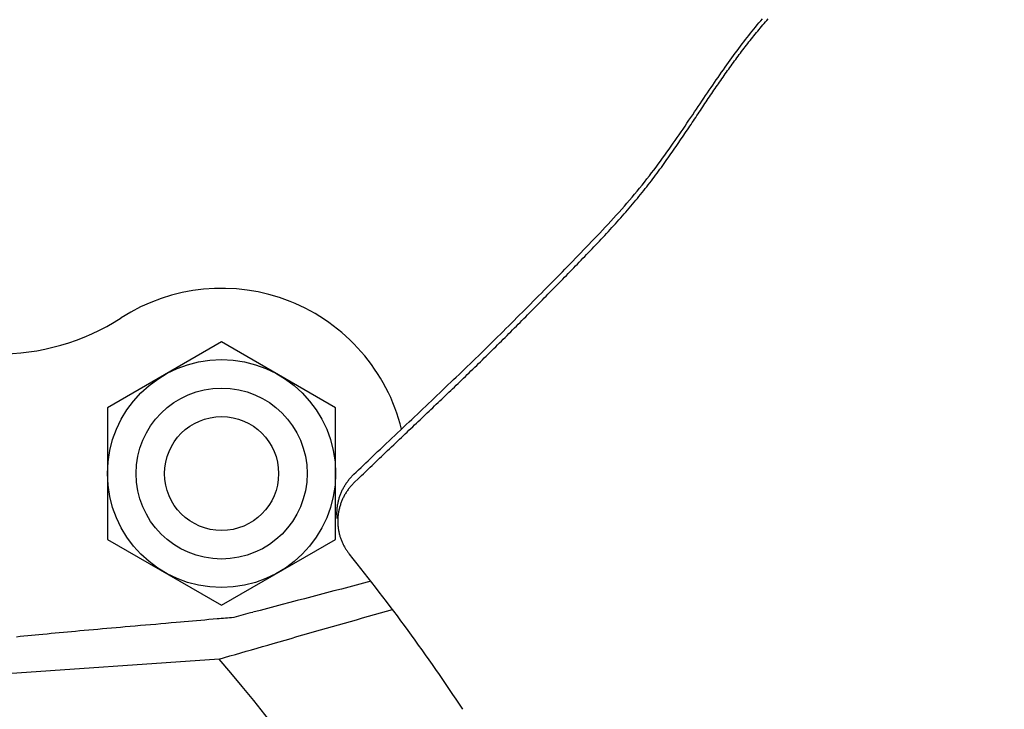
# Model space of a CAD drawing. Extents: x -592 to 1052, y -351 to 690.
# Drawn here: x 40 to 75, y 39 to 63 of the extents above; entities that cross this region are included whole.
import ezdxf

# ---------------------------------------------------------------- set-up
doc = ezdxf.new("R2010")
doc.units = 0
doc.header["$LTSCALE"] = 20
doc.layers.add('DETAIL', color=5, linetype='CONTINUOUS')

msp = doc.modelspace()

# ---------------------------------------------------------------- linework, layer by layer
at = {"layer": 'DETAIL', "color": 5, "linetype": 'CONTINUOUS'}
for p, q in [((65.996, 62.956), (66.056, 63.028)), ((66.056, 63.028), (66.115, 63.096)), ((66.056, 63.028), (66.056, 63.028)), ((66.181, 62.938), (66.228, 62.992)), ((66.228, 62.992), (66.275, 63.045)), ((66.228, 62.992), (66.228, 62.992)), ((66.275, 63.045), (66.322, 63.098)), ((65.698, 62.593), (65.757, 62.666)), ((65.757, 62.666), (65.816, 62.739)), ((65.816, 62.739), (65.875, 62.811)), ((65.816, 62.739), (65.816, 62.739)), ((65.875, 62.811), (65.935, 62.884)), ((65.908, 62.615), (65.952, 62.669)), ((65.935, 62.884), (65.996, 62.956)), ((65.935, 62.884), (65.935, 62.884)), ((65.952, 62.669), (65.997, 62.723)), ((65.952, 62.669), (65.952, 62.669)), ((65.997, 62.723), (66.042, 62.777)), ((66.042, 62.777), (66.088, 62.831)), ((66.042, 62.777), (66.042, 62.777)), ((66.088, 62.831), (66.135, 62.885)), ((66.135, 62.885), (66.181, 62.938)), ((66.135, 62.885), (66.135, 62.885)), ((65.406, 62.218), (65.467, 62.297)), ((65.467, 62.297), (65.525, 62.372)), ((65.467, 62.297), (65.467, 62.297)), ((65.525, 62.372), (65.582, 62.445)), ((65.582, 62.445), (65.64, 62.519)), ((65.582, 62.445), (65.582, 62.445)), ((65.6, 62.232), (65.643, 62.287)), ((65.64, 62.519), (65.698, 62.593)), ((65.643, 62.287), (65.687, 62.342)), ((65.687, 62.342), (65.731, 62.397)), ((65.687, 62.342), (65.687, 62.342)), ((65.698, 62.593), (65.698, 62.593)), ((65.731, 62.397), (65.775, 62.452)), ((65.775, 62.452), (65.819, 62.506)), ((65.775, 62.452), (65.775, 62.452)), ((65.819, 62.506), (65.863, 62.561)), ((65.863, 62.561), (65.908, 62.615)), ((65.863, 62.561), (65.863, 62.561)), ((65.164, 61.895), (65.224, 61.976)), ((65.224, 61.976), (65.284, 62.056)), ((65.224, 61.976), (65.224, 61.976)), ((65.284, 62.056), (65.345, 62.137)), ((65.345, 62.137), (65.406, 62.218)), ((65.345, 62.137), (65.345, 62.137)), ((65.345, 61.899), (65.387, 61.955)), ((65.387, 61.955), (65.43, 62.011)), ((65.43, 62.011), (65.472, 62.066)), ((65.43, 62.011), (65.43, 62.011)), ((65.472, 62.066), (65.514, 62.121)), ((65.514, 62.121), (65.557, 62.176)), ((65.514, 62.121), (65.514, 62.121)), ((65.557, 62.176), (65.6, 62.232)), ((65.6, 62.232), (65.6, 62.232)), ((64.928, 61.571), (64.986, 61.651)), ((64.986, 61.651), (65.045, 61.732)), ((64.986, 61.651), (64.986, 61.651)), ((65.045, 61.732), (65.105, 61.814)), ((65.097, 61.563), (65.138, 61.619)), ((65.105, 61.814), (65.164, 61.895)), ((65.105, 61.814), (65.105, 61.814)), ((65.138, 61.619), (65.179, 61.676)), ((65.179, 61.676), (65.22, 61.732)), ((65.179, 61.676), (65.179, 61.676)), ((65.22, 61.732), (65.262, 61.788)), ((65.262, 61.788), (65.304, 61.844)), ((65.262, 61.788), (65.262, 61.788)), ((65.304, 61.844), (65.345, 61.899)), ((65.345, 61.899), (65.345, 61.899)), ((64.681, 61.221), (64.744, 61.31)), ((64.744, 61.31), (64.807, 61.4)), ((64.744, 61.31), (64.744, 61.31)), ((64.807, 61.4), (64.869, 61.488)), ((64.853, 61.223), (64.893, 61.28)), ((64.869, 61.488), (64.928, 61.571)), ((64.869, 61.488), (64.869, 61.488)), ((64.893, 61.28), (64.934, 61.336)), ((64.934, 61.336), (64.974, 61.393)), ((64.934, 61.336), (64.934, 61.336)), ((64.974, 61.393), (65.015, 61.45)), ((65.015, 61.45), (65.056, 61.506)), ((65.015, 61.45), (65.015, 61.45)), ((65.056, 61.506), (65.097, 61.563)), ((65.097, 61.563), (65.097, 61.563)), ((64.434, 60.863), (64.496, 60.953)), ((64.496, 60.953), (64.557, 61.043)), ((64.496, 60.953), (64.496, 60.953)), ((64.557, 61.043), (64.619, 61.132)), ((64.613, 60.879), (64.653, 60.936)), ((64.619, 61.132), (64.681, 61.221)), ((64.619, 61.132), (64.619, 61.132)), ((64.653, 60.936), (64.692, 60.994)), ((64.692, 60.994), (64.733, 61.051)), ((64.692, 60.994), (64.692, 60.994)), ((64.733, 61.051), (64.773, 61.109)), ((64.773, 61.109), (64.813, 61.166)), ((64.773, 61.109), (64.773, 61.109)), ((64.813, 61.166), (64.853, 61.223)), ((64.853, 61.223), (64.853, 61.223)), ((64.186, 60.499), (64.25, 60.594)), ((64.25, 60.594), (64.312, 60.685)), ((64.25, 60.594), (64.25, 60.594)), ((64.312, 60.685), (64.373, 60.774)), ((64.373, 60.774), (64.434, 60.863)), ((64.373, 60.774), (64.373, 60.774)), ((64.375, 60.532), (64.415, 60.59)), ((64.415, 60.59), (64.454, 60.648)), ((64.454, 60.648), (64.494, 60.705)), ((64.454, 60.648), (64.454, 60.648)), ((64.494, 60.705), (64.533, 60.763)), ((64.533, 60.763), (64.573, 60.821)), ((64.533, 60.763), (64.533, 60.763)), ((64.573, 60.821), (64.613, 60.879)), ((64.613, 60.879), (64.613, 60.879)), ((63.926, 60.114), (63.991, 60.21)), ((63.991, 60.21), (64.055, 60.306)), ((63.991, 60.21), (63.991, 60.21)), ((64.055, 60.306), (64.12, 60.402)), ((64.12, 60.402), (64.186, 60.499)), ((64.12, 60.402), (64.12, 60.402)), ((64.137, 60.178), (64.177, 60.237)), ((64.177, 60.237), (64.216, 60.296)), ((64.216, 60.296), (64.256, 60.355)), ((64.216, 60.296), (64.216, 60.296)), ((64.256, 60.355), (64.296, 60.414)), ((64.296, 60.414), (64.336, 60.473)), ((64.296, 60.414), (64.296, 60.414)), ((64.336, 60.473), (64.375, 60.532)), ((64.375, 60.532), (64.375, 60.532)), ((63.732, 59.825), (63.797, 59.921)), ((63.797, 59.921), (63.861, 60.017)), ((63.861, 60.017), (63.926, 60.114)), ((63.861, 60.017), (63.861, 60.017)), ((63.897, 59.82), (63.938, 59.881)), ((63.938, 59.881), (63.979, 59.942)), ((63.979, 59.942), (64.019, 60.002)), ((63.979, 59.942), (63.979, 59.942)), ((64.019, 60.002), (64.058, 60.061)), ((64.058, 60.061), (64.097, 60.119)), ((64.058, 60.061), (64.058, 60.061)), ((64.097, 60.119), (64.137, 60.178)), ((64.137, 60.178), (64.137, 60.178)), ((63.466, 59.429), (63.535, 59.532)), ((63.535, 59.532), (63.603, 59.632)), ((63.603, 59.632), (63.668, 59.729)), ((63.603, 59.632), (63.603, 59.632)), ((63.651, 59.452), (63.692, 59.513)), ((63.668, 59.729), (63.732, 59.825)), ((63.692, 59.513), (63.733, 59.574)), ((63.732, 59.825), (63.732, 59.825)), ((63.733, 59.574), (63.774, 59.636)), ((63.733, 59.574), (63.733, 59.574)), ((63.774, 59.636), (63.815, 59.697)), ((63.815, 59.697), (63.856, 59.758)), ((63.815, 59.697), (63.815, 59.697)), ((63.856, 59.758), (63.897, 59.82)), ((63.897, 59.82), (63.897, 59.82)), ((63.26, 59.126), (63.328, 59.227)), ((63.328, 59.227), (63.397, 59.328)), ((63.328, 59.227), (63.328, 59.227)), ((63.397, 59.328), (63.466, 59.429)), ((63.438, 59.135), (63.482, 59.2)), ((63.466, 59.429), (63.466, 59.429)), ((63.482, 59.2), (63.526, 59.265)), ((63.482, 59.2), (63.482, 59.2)), ((63.526, 59.265), (63.569, 59.329)), ((63.569, 59.329), (63.61, 59.391)), ((63.569, 59.329), (63.569, 59.329)), ((63.61, 59.391), (63.651, 59.452)), ((63.651, 59.452), (63.651, 59.452)), ((62.982, 58.724), (63.051, 58.824)), ((63.051, 58.824), (63.121, 58.924)), ((63.051, 58.824), (63.051, 58.824)), ((63.121, 58.924), (63.19, 59.025)), ((63.19, 59.025), (63.26, 59.126)), ((63.19, 59.025), (63.19, 59.025)), ((63.22, 58.813), (63.264, 58.877)), ((63.264, 58.877), (63.308, 58.941)), ((63.308, 58.941), (63.351, 59.006)), ((63.308, 58.941), (63.308, 58.941)), ((63.351, 59.006), (63.395, 59.07)), ((63.395, 59.07), (63.438, 59.135)), ((63.395, 59.07), (63.395, 59.07)), ((62.762, 58.411), (62.838, 58.518)), ((62.838, 58.518), (62.912, 58.623)), ((62.912, 58.623), (62.982, 58.724)), ((62.912, 58.623), (62.912, 58.623)), ((62.947, 58.416), (62.994, 58.483)), ((62.994, 58.483), (63.04, 58.55)), ((63.04, 58.55), (63.087, 58.617)), ((63.04, 58.55), (63.04, 58.55)), ((63.087, 58.617), (63.132, 58.684)), ((63.132, 58.684), (63.177, 58.749)), ((63.132, 58.684), (63.132, 58.684)), ((63.177, 58.749), (63.22, 58.813)), ((63.22, 58.813), (63.22, 58.813)), ((62.535, 58.096), (62.611, 58.201)), ((62.611, 58.201), (62.686, 58.306)), ((62.611, 58.201), (62.611, 58.201)), ((62.686, 58.306), (62.762, 58.411)), ((62.713, 58.083), (62.76, 58.149)), ((62.76, 58.149), (62.807, 58.216)), ((62.76, 58.149), (62.76, 58.149)), ((62.762, 58.411), (62.762, 58.411)), ((62.807, 58.216), (62.854, 58.282)), ((62.854, 58.282), (62.901, 58.349)), ((62.854, 58.282), (62.854, 58.282)), ((62.901, 58.349), (62.947, 58.416)), ((62.947, 58.416), (62.947, 58.416)), ((62.225, 57.682), (62.303, 57.784)), ((62.303, 57.784), (62.38, 57.888)), ((62.303, 57.784), (62.303, 57.784)), ((62.38, 57.888), (62.458, 57.992)), ((62.458, 57.992), (62.535, 58.096)), ((62.458, 57.992), (62.458, 57.992)), ((62.467, 57.743), (62.517, 57.811)), ((62.517, 57.811), (62.566, 57.879)), ((62.566, 57.879), (62.616, 57.948)), ((62.566, 57.879), (62.566, 57.879)), ((62.616, 57.948), (62.665, 58.017)), ((62.665, 58.017), (62.713, 58.083)), ((62.665, 58.017), (62.665, 58.017)), ((61.975, 57.362), (62.061, 57.471)), ((62.061, 57.471), (62.145, 57.579)), ((62.145, 57.579), (62.225, 57.682)), ((62.145, 57.579), (62.145, 57.579)), ((62.214, 57.405), (62.264, 57.472)), ((62.264, 57.472), (62.315, 57.539)), ((62.264, 57.472), (62.264, 57.472)), ((62.315, 57.539), (62.366, 57.607)), ((62.366, 57.607), (62.417, 57.675)), ((62.366, 57.607), (62.366, 57.607)), ((62.417, 57.675), (62.467, 57.743)), ((62.467, 57.743), (62.467, 57.743)), ((61.714, 57.041), (61.802, 57.147)), ((61.802, 57.147), (61.888, 57.254)), ((61.802, 57.147), (61.802, 57.147)), ((61.888, 57.254), (61.975, 57.362)), ((61.945, 57.061), (62, 57.13)), ((61.975, 57.362), (61.975, 57.362)), ((62, 57.13), (62.054, 57.199)), ((62.054, 57.199), (62.108, 57.269)), ((62.054, 57.199), (62.054, 57.199)), ((62.108, 57.269), (62.162, 57.338)), ((62.162, 57.338), (62.214, 57.405)), ((62.162, 57.338), (62.162, 57.338)), ((61.448, 56.724), (61.537, 56.829)), ((61.537, 56.829), (61.626, 56.934)), ((61.626, 56.934), (61.714, 57.041)), ((61.626, 56.934), (61.626, 56.934)), ((61.668, 56.721), (61.724, 56.788)), ((61.724, 56.788), (61.779, 56.856)), ((61.724, 56.788), (61.724, 56.788)), ((61.779, 56.856), (61.835, 56.924)), ((61.835, 56.924), (61.89, 56.993)), ((61.835, 56.924), (61.835, 56.924)), ((61.89, 56.993), (61.945, 57.061)), ((61.945, 57.061), (61.945, 57.061)), ((61.078, 56.301), (61.173, 56.409)), ((61.173, 56.409), (61.267, 56.515)), ((61.267, 56.515), (61.358, 56.62)), ((61.267, 56.515), (61.267, 56.515)), ((61.358, 56.62), (61.448, 56.724)), ((61.376, 56.376), (61.435, 56.445)), ((61.435, 56.445), (61.494, 56.514)), ((61.448, 56.724), (61.448, 56.724)), ((61.494, 56.514), (61.553, 56.584)), ((61.494, 56.514), (61.494, 56.514)), ((61.553, 56.584), (61.612, 56.653)), ((61.612, 56.653), (61.668, 56.721)), ((61.612, 56.653), (61.612, 56.653)), ((60.79, 55.984), (60.887, 56.089)), ((60.887, 56.089), (60.982, 56.195)), ((60.887, 56.089), (60.887, 56.089)), ((60.982, 56.195), (61.078, 56.301)), ((61.077, 56.034), (61.137, 56.102)), ((61.078, 56.301), (61.078, 56.301)), ((61.137, 56.102), (61.197, 56.17)), ((61.137, 56.102), (61.137, 56.102)), ((61.197, 56.17), (61.257, 56.239)), ((61.257, 56.239), (61.317, 56.307)), ((61.257, 56.239), (61.257, 56.239)), ((61.317, 56.307), (61.376, 56.376)), ((61.376, 56.376), (61.376, 56.376)), ((60.499, 55.669), (60.597, 55.774)), ((60.597, 55.774), (60.694, 55.878)), ((60.694, 55.878), (60.79, 55.984)), ((60.694, 55.878), (60.694, 55.878)), ((60.767, 55.692), (60.83, 55.76)), ((60.83, 55.76), (60.892, 55.829)), ((60.892, 55.829), (60.954, 55.898)), ((60.892, 55.829), (60.892, 55.829)), ((60.954, 55.898), (61.016, 55.966)), ((61.016, 55.966), (61.077, 56.034)), ((61.016, 55.966), (61.016, 55.966)), ((60.116, 55.266), (60.209, 55.363)), ((60.209, 55.363), (60.303, 55.462)), ((60.303, 55.462), (60.4, 55.565)), ((60.303, 55.462), (60.303, 55.462)), ((60.4, 55.565), (60.499, 55.669)), ((60.452, 55.352), (60.516, 55.42)), ((60.499, 55.669), (60.499, 55.669)), ((60.516, 55.42), (60.579, 55.488)), ((60.516, 55.42), (60.516, 55.42)), ((60.579, 55.488), (60.642, 55.556)), ((60.642, 55.556), (60.705, 55.624)), ((60.642, 55.556), (60.642, 55.556)), ((60.705, 55.624), (60.767, 55.692)), ((60.767, 55.692), (60.767, 55.692)), ((59.834, 54.973), (59.928, 55.07)), ((59.928, 55.07), (60.022, 55.168)), ((59.928, 55.07), (59.928, 55.07)), ((60.022, 55.168), (60.116, 55.266)), ((60.069, 54.948), (60.133, 55.015)), ((60.116, 55.266), (60.116, 55.266)), ((60.133, 55.015), (60.197, 55.082)), ((60.133, 55.015), (60.133, 55.015)), ((60.197, 55.082), (60.261, 55.15)), ((60.261, 55.15), (60.325, 55.217)), ((60.261, 55.15), (60.261, 55.15)), ((60.325, 55.217), (60.389, 55.285)), ((60.389, 55.285), (60.452, 55.352)), ((60.389, 55.285), (60.389, 55.285)), ((59.456, 54.585), (59.551, 54.682)), ((59.551, 54.682), (59.645, 54.779)), ((59.551, 54.682), (59.551, 54.682)), ((59.645, 54.779), (59.74, 54.876)), ((59.74, 54.876), (59.834, 54.973)), ((59.74, 54.876), (59.74, 54.876)), ((59.747, 54.614), (59.812, 54.68)), ((59.812, 54.68), (59.876, 54.747)), ((59.876, 54.747), (59.941, 54.814)), ((59.876, 54.747), (59.876, 54.747)), ((59.941, 54.814), (60.005, 54.881)), ((60.005, 54.881), (60.069, 54.948)), ((60.005, 54.881), (60.005, 54.881)), ((59.178, 54.301), (59.269, 54.394)), ((59.269, 54.394), (59.361, 54.488)), ((59.361, 54.488), (59.456, 54.585)), ((59.361, 54.488), (59.361, 54.488)), ((59.424, 54.281), (59.489, 54.347)), ((59.489, 54.347), (59.553, 54.414)), ((59.489, 54.347), (59.489, 54.347)), ((59.553, 54.414), (59.618, 54.48)), ((59.618, 54.48), (59.683, 54.547)), ((59.618, 54.48), (59.618, 54.48)), ((59.683, 54.547), (59.747, 54.614)), ((59.747, 54.614), (59.747, 54.614)), ((58.812, 53.928), (58.903, 54.021)), ((58.903, 54.021), (58.995, 54.114)), ((58.995, 54.114), (59.087, 54.208)), ((58.995, 54.114), (58.995, 54.114)), ((59.087, 54.208), (59.178, 54.301)), ((59.1, 53.949), (59.165, 54.015)), ((59.165, 54.015), (59.229, 54.081)), ((59.178, 54.301), (59.178, 54.301)), ((59.229, 54.081), (59.294, 54.148)), ((59.229, 54.081), (59.229, 54.081)), ((59.294, 54.148), (59.359, 54.214)), ((59.359, 54.214), (59.424, 54.281)), ((59.359, 54.214), (59.359, 54.214)), ((58.444, 53.555), (58.537, 53.649)), ((58.537, 53.649), (58.628, 53.741)), ((58.628, 53.741), (58.72, 53.834)), ((58.628, 53.741), (58.628, 53.741)), ((58.72, 53.834), (58.812, 53.928)), ((58.775, 53.617), (58.84, 53.683)), ((58.812, 53.928), (58.812, 53.928)), ((58.84, 53.683), (58.905, 53.75)), ((58.84, 53.683), (58.84, 53.683)), ((58.905, 53.75), (58.97, 53.816)), ((58.97, 53.816), (59.035, 53.882)), ((58.97, 53.816), (58.97, 53.816)), ((59.035, 53.882), (59.1, 53.949)), ((59.1, 53.949), (59.1, 53.949)), ((58.159, 53.266), (58.254, 53.362)), ((58.254, 53.362), (58.35, 53.459)), ((58.254, 53.362), (58.254, 53.362)), ((58.35, 53.459), (58.444, 53.555)), ((58.385, 53.22), (58.45, 53.286)), ((58.444, 53.555), (58.444, 53.555)), ((58.45, 53.286), (58.515, 53.352)), ((58.45, 53.286), (58.45, 53.286)), ((58.515, 53.352), (58.58, 53.418)), ((58.58, 53.418), (58.645, 53.485)), ((58.58, 53.418), (58.58, 53.418)), ((58.645, 53.485), (58.71, 53.551)), ((58.71, 53.551), (58.775, 53.617)), ((58.71, 53.551), (58.71, 53.551)), ((57.778, 52.882), (57.873, 52.978)), ((57.873, 52.978), (57.968, 53.074)), ((57.873, 52.978), (57.873, 52.978)), ((57.968, 53.074), (58.064, 53.17)), ((58.06, 52.89), (58.125, 52.956)), ((58.064, 53.17), (58.159, 53.266)), ((58.064, 53.17), (58.064, 53.17)), ((58.125, 52.956), (58.19, 53.022)), ((58.19, 53.022), (58.255, 53.088)), ((58.19, 53.022), (58.19, 53.022)), ((58.255, 53.088), (58.32, 53.154)), ((58.32, 53.154), (58.385, 53.22)), ((58.32, 53.154), (58.32, 53.154)), ((57.394, 52.498), (57.491, 52.594)), ((57.491, 52.594), (57.587, 52.69)), ((57.491, 52.594), (57.491, 52.594)), ((57.587, 52.69), (57.682, 52.786)), ((57.682, 52.786), (57.778, 52.882)), ((57.682, 52.786), (57.682, 52.786)), ((57.734, 52.56), (57.8, 52.626)), ((57.8, 52.626), (57.865, 52.692)), ((57.8, 52.626), (57.8, 52.626)), ((57.865, 52.692), (57.93, 52.758)), ((57.93, 52.758), (57.995, 52.824)), ((57.93, 52.758), (57.93, 52.758)), ((57.995, 52.824), (58.06, 52.89)), ((58.06, 52.89), (58.06, 52.89)), ((57.104, 52.208), (57.201, 52.305)), ((57.201, 52.305), (57.298, 52.401)), ((57.298, 52.401), (57.394, 52.498)), ((57.298, 52.401), (57.298, 52.401)), ((57.407, 52.231), (57.472, 52.297)), ((57.472, 52.297), (57.538, 52.363)), ((57.538, 52.363), (57.603, 52.429)), ((57.538, 52.363), (57.538, 52.363)), ((57.603, 52.429), (57.669, 52.494)), ((57.669, 52.494), (57.734, 52.56)), ((57.669, 52.494), (57.669, 52.494)), ((56.716, 51.824), (56.813, 51.92)), ((56.813, 51.92), (56.91, 52.016)), ((56.91, 52.016), (57.007, 52.112)), ((56.91, 52.016), (56.91, 52.016)), ((57.007, 52.112), (57.104, 52.208)), ((57.011, 51.836), (57.078, 51.902)), ((57.078, 51.902), (57.144, 51.968)), ((57.104, 52.208), (57.104, 52.208)), ((57.144, 51.968), (57.21, 52.034)), ((57.144, 51.968), (57.144, 51.968)), ((57.21, 52.034), (57.276, 52.1)), ((57.276, 52.1), (57.341, 52.165)), ((57.276, 52.1), (57.276, 52.1)), ((57.341, 52.165), (57.407, 52.231)), ((57.407, 52.231), (57.407, 52.231)), ((47.113, 51.741), (43.105, 49.427)), ((51.121, 49.427), (47.113, 51.741)), ((56.425, 51.538), (56.521, 51.632)), ((56.521, 51.632), (56.618, 51.728)), ((56.521, 51.632), (56.521, 51.632)), ((56.618, 51.728), (56.716, 51.824)), ((56.678, 51.505), (56.744, 51.571)), ((56.716, 51.824), (56.716, 51.824)), ((56.744, 51.571), (56.811, 51.637)), ((56.744, 51.571), (56.744, 51.571)), ((56.811, 51.637), (56.878, 51.703)), ((56.878, 51.703), (56.945, 51.769)), ((56.878, 51.703), (56.878, 51.703)), ((56.945, 51.769), (57.011, 51.836)), ((57.011, 51.836), (57.011, 51.836)), ((56.039, 51.161), (56.135, 51.255)), ((56.135, 51.255), (56.232, 51.349)), ((56.135, 51.255), (56.135, 51.255)), ((56.232, 51.349), (56.328, 51.444)), ((56.328, 51.444), (56.425, 51.538)), ((56.328, 51.444), (56.328, 51.444)), ((56.344, 51.176), (56.41, 51.241)), ((56.41, 51.241), (56.477, 51.307)), ((56.477, 51.307), (56.544, 51.373)), ((56.477, 51.307), (56.477, 51.307)), ((56.544, 51.373), (56.611, 51.439)), ((56.611, 51.439), (56.678, 51.505)), ((56.611, 51.439), (56.611, 51.439)), ((55.651, 50.786), (55.748, 50.88)), ((55.748, 50.88), (55.845, 50.974)), ((55.748, 50.88), (55.748, 50.88)), ((55.845, 50.974), (55.942, 51.067)), ((55.942, 51.067), (56.039, 51.161)), ((55.942, 51.067), (55.942, 51.067)), ((56.01, 50.85), (56.077, 50.915)), ((56.077, 50.915), (56.144, 50.98)), ((56.077, 50.915), (56.077, 50.915)), ((56.144, 50.98), (56.21, 51.045)), ((56.21, 51.045), (56.277, 51.111)), ((56.21, 51.045), (56.21, 51.045)), ((56.277, 51.111), (56.344, 51.176)), ((56.344, 51.176), (56.344, 51.176)), ((55.36, 50.507), (55.457, 50.6)), ((55.457, 50.6), (55.554, 50.693)), ((55.554, 50.693), (55.651, 50.786)), ((55.554, 50.693), (55.554, 50.693)), ((55.616, 50.467), (55.68, 50.529)), ((55.68, 50.529), (55.744, 50.592)), ((55.68, 50.529), (55.68, 50.529)), ((55.744, 50.592), (55.809, 50.654)), ((55.809, 50.654), (55.876, 50.719)), ((55.809, 50.654), (55.809, 50.654)), ((55.876, 50.719), (55.943, 50.785)), ((55.943, 50.785), (56.01, 50.85)), ((55.943, 50.785), (55.943, 50.785)), ((54.972, 50.135), (55.069, 50.228)), ((55.069, 50.228), (55.166, 50.321)), ((55.166, 50.321), (55.263, 50.414)), ((55.166, 50.321), (55.166, 50.321)), ((55.263, 50.414), (55.36, 50.507)), ((55.293, 50.155), (55.357, 50.218)), ((55.357, 50.218), (55.422, 50.28)), ((55.36, 50.507), (55.36, 50.507)), ((55.422, 50.28), (55.486, 50.342)), ((55.422, 50.28), (55.422, 50.28)), ((55.486, 50.342), (55.551, 50.405)), ((55.551, 50.405), (55.616, 50.467)), ((55.551, 50.405), (55.551, 50.405)), ((54.583, 49.765), (54.68, 49.857)), ((54.68, 49.857), (54.777, 49.95)), ((54.777, 49.95), (54.875, 50.042)), ((54.777, 49.95), (54.777, 49.95)), ((54.875, 50.042), (54.972, 50.135)), ((54.911, 49.79), (54.974, 49.85)), ((54.972, 50.135), (54.972, 50.135)), ((54.974, 49.85), (55.037, 49.91)), ((55.037, 49.91), (55.1, 49.97)), ((55.037, 49.91), (55.037, 49.91)), ((55.1, 49.97), (55.163, 50.031)), ((55.163, 50.031), (55.227, 50.093)), ((55.163, 50.031), (55.163, 50.031)), ((55.227, 50.093), (55.293, 50.155)), ((55.293, 50.155), (55.293, 50.155)), ((54.19, 49.392), (54.288, 49.485)), ((54.288, 49.485), (54.386, 49.578)), ((54.386, 49.578), (54.485, 49.671)), ((54.386, 49.578), (54.386, 49.578)), ((54.485, 49.671), (54.583, 49.765)), ((54.533, 49.429), (54.596, 49.489)), ((54.583, 49.765), (54.583, 49.765)), ((54.596, 49.489), (54.659, 49.549)), ((54.659, 49.549), (54.722, 49.609)), ((54.659, 49.549), (54.659, 49.549)), ((54.722, 49.609), (54.785, 49.669)), ((54.785, 49.669), (54.848, 49.729)), ((54.785, 49.669), (54.785, 49.669)), ((54.848, 49.729), (54.911, 49.79)), ((54.911, 49.79), (54.911, 49.79)), ((43.105, 49.427), (43.105, 44.799)), ((51.121, 44.799), (51.121, 49.427)), ((53.895, 49.112), (53.993, 49.205)), ((53.993, 49.205), (54.092, 49.299)), ((53.993, 49.205), (53.993, 49.205)), ((54.092, 49.299), (54.19, 49.392)), ((54.19, 49.392), (54.19, 49.392)), ((54.215, 49.126), (54.279, 49.186)), ((54.279, 49.186), (54.342, 49.247)), ((54.279, 49.186), (54.279, 49.186)), ((54.342, 49.247), (54.406, 49.307)), ((54.406, 49.307), (54.47, 49.368)), ((54.406, 49.307), (54.406, 49.307)), ((54.47, 49.368), (54.533, 49.429)), ((54.533, 49.429), (54.533, 49.429)), ((53.5, 48.738), (53.6, 48.833)), ((53.6, 48.833), (53.699, 48.926)), ((53.6, 48.833), (53.6, 48.833)), ((53.699, 48.926), (53.797, 49.019)), ((53.797, 49.019), (53.895, 49.112)), ((53.797, 49.019), (53.797, 49.019)), ((53.831, 48.76), (53.897, 48.823)), ((53.897, 48.823), (53.961, 48.884)), ((53.897, 48.823), (53.897, 48.823)), ((53.961, 48.884), (54.024, 48.944)), ((54.024, 48.944), (54.088, 49.004)), ((54.024, 48.944), (54.024, 48.944)), ((54.088, 49.004), (54.151, 49.065)), ((54.151, 49.065), (54.215, 49.126)), ((54.151, 49.065), (54.151, 49.065)), ((53.098, 48.358), (53.199, 48.453)), ((53.199, 48.453), (53.299, 48.548)), ((53.199, 48.453), (53.199, 48.453)), ((53.299, 48.548), (53.399, 48.643)), ((53.399, 48.643), (53.5, 48.738)), ((53.399, 48.643), (53.399, 48.643)), ((53.43, 48.38), (53.497, 48.443)), ((53.497, 48.443), (53.564, 48.506)), ((53.497, 48.443), (53.497, 48.443)), ((53.564, 48.506), (53.63, 48.57)), ((53.63, 48.57), (53.697, 48.633)), ((53.63, 48.57), (53.63, 48.57)), ((53.697, 48.633), (53.764, 48.696)), ((53.764, 48.696), (53.831, 48.76)), ((53.764, 48.696), (53.764, 48.696)), ((52.797, 48.073), (52.898, 48.169)), ((52.898, 48.169), (52.998, 48.263)), ((52.998, 48.263), (53.098, 48.358)), ((52.998, 48.263), (52.998, 48.263)), ((53.089, 48.055), (53.16, 48.123)), ((53.16, 48.123), (53.231, 48.19)), ((53.231, 48.19), (53.298, 48.254)), ((53.231, 48.19), (53.231, 48.19)), ((53.298, 48.254), (53.364, 48.316)), ((53.364, 48.316), (53.43, 48.38)), ((53.364, 48.316), (53.364, 48.316)), ((52.43, 47.724), (52.511, 47.801)), ((52.511, 47.801), (52.597, 47.883)), ((52.597, 47.883), (52.694, 47.975)), ((52.597, 47.883), (52.597, 47.883)), ((52.694, 47.975), (52.797, 48.073)), ((52.735, 47.718), (52.805, 47.785)), ((52.797, 48.073), (52.797, 48.073)), ((52.805, 47.785), (52.876, 47.852)), ((52.805, 47.785), (52.805, 47.785)), ((52.876, 47.852), (52.947, 47.92)), ((52.947, 47.92), (53.018, 47.987)), ((52.947, 47.92), (52.947, 47.92)), ((53.018, 47.987), (53.089, 48.055)), ((53.089, 48.055), (53.089, 48.055)), ((52.013, 47.327), (52.096, 47.406)), ((52.096, 47.406), (52.179, 47.485)), ((52.096, 47.406), (52.096, 47.406)), ((52.179, 47.485), (52.263, 47.565)), ((52.263, 47.565), (52.347, 47.645)), ((52.263, 47.565), (52.263, 47.565)), ((52.339, 47.34), (52.4, 47.398)), ((52.347, 47.645), (52.43, 47.724)), ((52.4, 47.398), (52.459, 47.455)), ((52.4, 47.398), (52.4, 47.398)), ((52.43, 47.724), (52.43, 47.724)), ((52.459, 47.455), (52.522, 47.515)), ((52.522, 47.515), (52.591, 47.581)), ((52.522, 47.515), (52.522, 47.515)), ((52.591, 47.581), (52.663, 47.65)), ((52.663, 47.65), (52.735, 47.718)), ((52.663, 47.65), (52.663, 47.65)), ((51.717, 47.043), (51.74, 47.065)), ((51.74, 47.065), (51.763, 47.087)), ((51.763, 47.087), (51.846, 47.167)), ((51.846, 47.167), (51.929, 47.247)), ((51.929, 47.247), (52.013, 47.327)), ((51.929, 47.247), (51.929, 47.247)), ((52.034, 47.048), (52.095, 47.107)), ((52.095, 47.107), (52.156, 47.165)), ((52.156, 47.165), (52.217, 47.223)), ((52.156, 47.165), (52.156, 47.165)), ((52.217, 47.223), (52.278, 47.282)), ((52.278, 47.282), (52.339, 47.34)), ((52.278, 47.282), (52.278, 47.282)), ((51.444, 46.691), (51.461, 46.718)), ((51.461, 46.718), (51.478, 46.745)), ((51.478, 46.745), (51.496, 46.771)), ((51.478, 46.745), (51.478, 46.745)), ((51.496, 46.771), (51.514, 46.798)), ((51.514, 46.798), (51.532, 46.823)), ((51.514, 46.798), (51.514, 46.798)), ((51.532, 46.823), (51.551, 46.849)), ((51.551, 46.849), (51.571, 46.874)), ((51.551, 46.849), (51.551, 46.849)), ((51.571, 46.874), (51.59, 46.9)), ((51.59, 46.9), (51.611, 46.924)), ((51.59, 46.9), (51.59, 46.9)), ((51.611, 46.924), (51.631, 46.949)), ((51.631, 46.949), (51.652, 46.973)), ((51.631, 46.949), (51.631, 46.949)), ((51.652, 46.973), (51.674, 46.996)), ((51.674, 46.996), (51.695, 47.02)), ((51.674, 46.996), (51.674, 46.996)), ((51.698, 46.72), (51.677, 46.696)), ((51.695, 47.02), (51.717, 47.043)), ((51.72, 46.743), (51.698, 46.72)), ((51.698, 46.72), (51.698, 46.72)), ((51.717, 47.043), (51.717, 47.043)), ((51.742, 46.766), (51.72, 46.743)), ((51.765, 46.789), (51.742, 46.766)), ((51.742, 46.766), (51.742, 46.766)), ((51.787, 46.811), (51.765, 46.789)), ((51.787, 46.811), (51.912, 46.932)), ((51.912, 46.932), (51.973, 46.99)), ((51.973, 46.99), (52.034, 47.048)), ((52.034, 47.048), (52.034, 47.048)), ((51.28, 46.349), (51.291, 46.378)), ((51.291, 46.378), (51.302, 46.408)), ((51.302, 46.408), (51.314, 46.437)), ((51.302, 46.408), (51.302, 46.408)), ((51.314, 46.437), (51.327, 46.466)), ((51.327, 46.466), (51.34, 46.495)), ((51.327, 46.466), (51.327, 46.466)), ((51.34, 46.495), (51.353, 46.523)), ((51.353, 46.523), (51.367, 46.552)), ((51.353, 46.523), (51.353, 46.523)), ((51.367, 46.552), (51.381, 46.58)), ((51.381, 46.58), (51.396, 46.608)), ((51.381, 46.58), (51.381, 46.58)), ((51.396, 46.608), (51.412, 46.636)), ((51.412, 46.636), (51.428, 46.663)), ((51.412, 46.636), (51.412, 46.636)), ((51.428, 46.663), (51.444, 46.691)), ((51.454, 46.387), (51.438, 46.36)), ((51.444, 46.691), (51.444, 46.691)), ((51.47, 46.415), (51.454, 46.387)), ((51.486, 46.442), (51.47, 46.415)), ((51.47, 46.415), (51.47, 46.415)), ((51.504, 46.468), (51.486, 46.442)), ((51.521, 46.495), (51.504, 46.468)), ((51.504, 46.468), (51.504, 46.468)), ((51.539, 46.521), (51.521, 46.495)), ((51.558, 46.547), (51.539, 46.521)), ((51.539, 46.521), (51.539, 46.521)), ((51.577, 46.573), (51.558, 46.547)), ((51.596, 46.598), (51.577, 46.573)), ((51.577, 46.573), (51.577, 46.573)), ((51.616, 46.623), (51.596, 46.598)), ((51.636, 46.648), (51.616, 46.623)), ((51.616, 46.623), (51.616, 46.623)), ((51.656, 46.672), (51.636, 46.648)), ((51.677, 46.696), (51.656, 46.672)), ((51.656, 46.672), (51.656, 46.672)), ((51.192, 46.013), (51.198, 46.044)), ((51.198, 46.044), (51.204, 46.075)), ((51.198, 46.044), (51.198, 46.044)), ((51.204, 46.075), (51.21, 46.106)), ((51.21, 46.106), (51.217, 46.137)), ((51.21, 46.106), (51.21, 46.106)), ((51.217, 46.137), (51.224, 46.168)), ((51.224, 46.168), (51.232, 46.198)), ((51.224, 46.168), (51.224, 46.168)), ((51.232, 46.198), (51.241, 46.229)), ((51.241, 46.229), (51.25, 46.259)), ((51.241, 46.229), (51.241, 46.229)), ((51.25, 46.259), (51.259, 46.289)), ((51.259, 46.289), (51.269, 46.319)), ((51.259, 46.289), (51.259, 46.289)), ((51.269, 46.319), (51.28, 46.349)), ((51.28, 46.349), (51.28, 46.349)), ((51.296, 46.043), (51.286, 46.013)), ((51.306, 46.073), (51.296, 46.043)), ((51.317, 46.102), (51.306, 46.073)), ((51.306, 46.073), (51.306, 46.073)), ((51.329, 46.132), (51.317, 46.102)), ((51.341, 46.161), (51.329, 46.132)), ((51.329, 46.132), (51.329, 46.132)), ((51.353, 46.19), (51.341, 46.161)), ((51.366, 46.219), (51.353, 46.19)), ((51.353, 46.19), (51.353, 46.19)), ((51.379, 46.247), (51.366, 46.219)), ((51.393, 46.275), (51.379, 46.247)), ((51.379, 46.247), (51.379, 46.247)), ((51.407, 46.304), (51.393, 46.275)), ((51.422, 46.332), (51.407, 46.304)), ((51.407, 46.304), (51.407, 46.304)), ((51.438, 46.36), (51.422, 46.332)), ((51.438, 46.36), (51.438, 46.36)), ((51.168, 45.763), (51.169, 45.793)), ((51.168, 45.73), (51.168, 45.763)), ((51.168, 45.696), (51.168, 45.73)), ((51.168, 45.73), (51.168, 45.73)), ((51.168, 45.667), (51.168, 45.696)), ((51.169, 45.793), (51.171, 45.825)), ((51.169, 45.793), (51.169, 45.793)), ((51.171, 45.825), (51.173, 45.856)), ((51.173, 45.856), (51.176, 45.888)), ((51.173, 45.856), (51.173, 45.856)), ((51.176, 45.888), (51.179, 45.919)), ((51.179, 45.919), (51.183, 45.951)), ((51.179, 45.919), (51.179, 45.919)), ((51.183, 45.951), (51.187, 45.982)), ((51.187, 45.982), (51.192, 46.013)), ((51.187, 45.982), (51.187, 45.982)), ((51.21, 45.675), (51.207, 45.644)), ((51.215, 45.707), (51.21, 45.675)), ((51.219, 45.738), (51.215, 45.707)), ((51.215, 45.707), (51.215, 45.707)), ((51.225, 45.769), (51.219, 45.738)), ((51.231, 45.8), (51.225, 45.769)), ((51.225, 45.769), (51.225, 45.769)), ((51.237, 45.831), (51.231, 45.8)), ((51.244, 45.861), (51.237, 45.831)), ((51.237, 45.831), (51.237, 45.831)), ((51.251, 45.892), (51.244, 45.861)), ((51.259, 45.922), (51.251, 45.892)), ((51.251, 45.892), (51.251, 45.892)), ((51.268, 45.953), (51.259, 45.922)), ((51.277, 45.983), (51.268, 45.953)), ((51.268, 45.953), (51.268, 45.953)), ((51.286, 46.013), (51.277, 45.983)), ((51.286, 46.013), (51.286, 46.013)), ((51.169, 45.65), (51.168, 45.667)), ((51.168, 45.667), (51.168, 45.667)), ((51.169, 45.639), (51.169, 45.65)), ((51.17, 45.626), (51.169, 45.639)), ((51.169, 45.639), (51.169, 45.639)), ((51.17, 45.611), (51.17, 45.626)), ((51.171, 45.597), (51.17, 45.611)), ((51.17, 45.611), (51.17, 45.611)), ((51.172, 45.583), (51.171, 45.597)), ((51.173, 45.569), (51.172, 45.583)), ((51.172, 45.583), (51.172, 45.583)), ((51.174, 45.555), (51.173, 45.569)), ((51.176, 45.541), (51.174, 45.555)), ((51.174, 45.555), (51.174, 45.555)), ((51.177, 45.527), (51.176, 45.541)), ((51.196, 45.487), (51.195, 45.455)), ((51.195, 45.455), (51.195, 45.455)), ((51.195, 45.455), (51.195, 45.421)), ((51.195, 45.421), (51.196, 45.392)), ((51.197, 45.518), (51.196, 45.487)), ((51.196, 45.392), (51.196, 45.392)), ((51.196, 45.392), (51.196, 45.375)), ((51.196, 45.375), (51.197, 45.364)), ((51.199, 45.549), (51.197, 45.518)), ((51.197, 45.518), (51.197, 45.518)), ((51.197, 45.364), (51.197, 45.364)), ((51.197, 45.364), (51.197, 45.351)), ((51.197, 45.351), (51.198, 45.336)), ((51.198, 45.336), (51.198, 45.336)), ((51.198, 45.336), (51.199, 45.322)), ((51.201, 45.581), (51.199, 45.549)), ((51.203, 45.613), (51.201, 45.581)), ((51.201, 45.581), (51.201, 45.581)), ((51.207, 45.644), (51.203, 45.613)), ((51.207, 45.644), (51.207, 45.644)), ((51.199, 45.322), (51.2, 45.309)), ((51.2, 45.309), (51.2, 45.309)), ((51.2, 45.309), (51.201, 45.295)), ((51.201, 45.295), (51.202, 45.281)), ((51.202, 45.281), (51.202, 45.281)), ((51.202, 45.281), (51.203, 45.267)), ((51.203, 45.267), (51.205, 45.253)), ((51.205, 45.253), (51.206, 45.236)), ((51.206, 45.236), (51.208, 45.219)), ((51.208, 45.219), (51.208, 45.219)), ((51.208, 45.219), (51.211, 45.202)), ((51.211, 45.202), (51.213, 45.185)), ((51.213, 45.185), (51.213, 45.185)), ((51.213, 45.185), (51.215, 45.168)), ((51.215, 45.168), (51.218, 45.151)), ((51.218, 45.151), (51.218, 45.151)), ((51.218, 45.151), (51.221, 45.134)), ((51.221, 45.134), (51.223, 45.117)), ((51.223, 45.117), (51.223, 45.117)), ((51.223, 45.117), (51.226, 45.103)), ((51.226, 45.103), (51.23, 45.084)), ((51.23, 45.084), (51.23, 45.084)), ((51.23, 45.084), (51.236, 45.056)), ((51.236, 45.056), (51.243, 45.024)), ((51.243, 45.024), (51.243, 45.024)), ((51.243, 45.024), (51.25, 44.993)), ((51.25, 44.993), (51.257, 44.964)), ((43.105, 44.799), (47.113, 42.486)), ((47.113, 42.486), (51.121, 44.799)), ((51.257, 44.964), (51.257, 44.964)), ((51.257, 44.964), (51.266, 44.935)), ((51.266, 44.935), (51.274, 44.905)), ((51.274, 44.905), (51.274, 44.905)), ((51.274, 44.905), (51.283, 44.876)), ((51.283, 44.876), (51.293, 44.847)), ((51.293, 44.847), (51.293, 44.847)), ((51.293, 44.847), (51.303, 44.817)), ((51.303, 44.817), (51.314, 44.789)), ((51.314, 44.789), (51.314, 44.789)), ((51.314, 44.789), (51.324, 44.76)), ((51.324, 44.76), (51.336, 44.732)), ((51.336, 44.732), (51.336, 44.732)), ((51.336, 44.732), (51.348, 44.705)), ((51.348, 44.705), (51.36, 44.677)), ((51.36, 44.677), (51.36, 44.677)), ((51.36, 44.677), (51.373, 44.649)), ((51.373, 44.649), (51.386, 44.622)), ((51.386, 44.622), (51.386, 44.622)), ((51.386, 44.622), (51.399, 44.595)), ((51.399, 44.595), (51.413, 44.568)), ((51.413, 44.568), (51.413, 44.568)), ((51.413, 44.568), (51.428, 44.542)), ((51.428, 44.542), (51.443, 44.515)), ((51.443, 44.515), (51.443, 44.515)), ((51.443, 44.515), (51.458, 44.49)), ((51.458, 44.49), (51.473, 44.465)), ((51.473, 44.465), (51.473, 44.465)), ((51.473, 44.465), (51.488, 44.44)), ((51.488, 44.44), (51.504, 44.416)), ((51.504, 44.416), (51.504, 44.416)), ((51.504, 44.416), (51.521, 44.391)), ((51.521, 44.391), (51.538, 44.367)), ((51.538, 44.367), (51.538, 44.367)), ((51.538, 44.367), (51.555, 44.343)), ((51.555, 44.343), (51.572, 44.32)), ((51.572, 44.32), (51.572, 44.32)), ((51.572, 44.32), (51.59, 44.297)), ((51.59, 44.297), (51.608, 44.274)), ((52.483, 42.155), (52.694, 42.215)), ((52.694, 42.215), (52.905, 42.275)), ((52.694, 42.215), (52.694, 42.215)), ((52.905, 42.275), (53.116, 42.334)), ((45.514, 41.874), (45.34, 41.859)), ((45.664, 41.887), (45.514, 41.874)), ((45.514, 41.874), (45.514, 41.874)), ((45.803, 41.899), (45.664, 41.887)), ((45.946, 41.912), (45.803, 41.899)), ((45.803, 41.899), (45.803, 41.899)), ((46.092, 41.924), (45.946, 41.912)), ((46.236, 41.937), (46.092, 41.924)), ((46.092, 41.924), (46.092, 41.924)), ((46.38, 41.95), (46.236, 41.937)), ((46.525, 41.963), (46.38, 41.95)), ((46.38, 41.95), (46.38, 41.95)), ((46.669, 41.976), (46.525, 41.963)), ((46.814, 41.989), (46.669, 41.976)), ((46.669, 41.976), (46.669, 41.976)), ((46.958, 42.002), (46.814, 41.989)), ((51.428, 41.855), (51.639, 41.915)), ((51.639, 41.915), (51.85, 41.975)), ((51.85, 41.975), (52.061, 42.035)), ((51.85, 41.975), (51.85, 41.975)), ((52.061, 42.035), (52.272, 42.095)), ((52.272, 42.095), (52.483, 42.155)), ((52.272, 42.095), (52.272, 42.095)), ((41.556, 41.525), (41.412, 41.512)), ((41.701, 41.538), (41.556, 41.525)), ((41.556, 41.525), (41.556, 41.525)), ((41.843, 41.552), (41.701, 41.538)), ((41.985, 41.564), (41.843, 41.552)), ((41.843, 41.552), (41.843, 41.552)), ((42.131, 41.578), (41.985, 41.564)), ((42.288, 41.592), (42.131, 41.578)), ((42.131, 41.578), (42.131, 41.578)), ((42.449, 41.606), (42.288, 41.592)), ((42.61, 41.621), (42.449, 41.606)), ((42.449, 41.606), (42.449, 41.606)), ((42.768, 41.635), (42.61, 41.621)), ((42.927, 41.649), (42.768, 41.635)), ((42.768, 41.635), (42.768, 41.635)), ((43.087, 41.663), (42.927, 41.649)), ((43.247, 41.677), (43.087, 41.663)), ((43.087, 41.663), (43.087, 41.663)), ((43.406, 41.691), (43.247, 41.677)), ((43.562, 41.704), (43.406, 41.691)), ((43.406, 41.691), (43.406, 41.691)), ((43.725, 41.718), (43.562, 41.704)), ((43.9, 41.734), (43.725, 41.718)), ((43.725, 41.718), (43.725, 41.718)), ((44.082, 41.749), (43.9, 41.734)), ((44.262, 41.765), (44.082, 41.749)), ((44.082, 41.749), (44.082, 41.749)), ((44.44, 41.78), (44.262, 41.765)), ((44.619, 41.796), (44.44, 41.78)), ((44.44, 41.78), (44.44, 41.78)), ((44.798, 41.811), (44.619, 41.796)), ((44.976, 41.827), (44.798, 41.811)), ((44.798, 41.811), (44.798, 41.811)), ((45.156, 41.843), (44.976, 41.827)), ((45.34, 41.859), (45.156, 41.843)), ((45.156, 41.843), (45.156, 41.843)), ((50.176, 41.497), (50.383, 41.557)), ((50.383, 41.557), (50.591, 41.616)), ((50.591, 41.616), (50.797, 41.675)), ((50.591, 41.616), (50.591, 41.616)), ((50.797, 41.675), (51.006, 41.735)), ((51.006, 41.735), (51.216, 41.795)), ((51.006, 41.735), (51.006, 41.735)), ((51.216, 41.795), (51.428, 41.855)), ((51.428, 41.855), (51.428, 41.855)), ((40.039, 41.379), (39.908, 41.365)), ((40.17, 41.392), (40.039, 41.379)), ((40.302, 41.405), (40.17, 41.392)), ((40.17, 41.392), (40.17, 41.392)), ((40.432, 41.418), (40.302, 41.405)), ((40.562, 41.431), (40.432, 41.418)), ((40.432, 41.418), (40.432, 41.418)), ((40.695, 41.444), (40.562, 41.431)), ((40.836, 41.457), (40.695, 41.444)), ((40.695, 41.444), (40.695, 41.444)), ((40.982, 41.471), (40.836, 41.457)), ((41.126, 41.485), (40.982, 41.471)), ((40.982, 41.471), (40.982, 41.471)), ((41.269, 41.498), (41.126, 41.485)), ((41.412, 41.512), (41.269, 41.498)), ((41.269, 41.498), (41.269, 41.498)), ((48.931, 41.14), (49.136, 41.199)), ((49.136, 41.199), (49.346, 41.259)), ((49.346, 41.259), (49.554, 41.319)), ((49.346, 41.259), (49.346, 41.259)), ((49.554, 41.319), (49.761, 41.378)), ((49.761, 41.378), (49.968, 41.438)), ((49.761, 41.378), (49.761, 41.378)), ((49.968, 41.438), (50.176, 41.497)), ((50.176, 41.497), (50.176, 41.497)), ((47.787, 40.81), (47.978, 40.865)), ((47.978, 40.865), (48.169, 40.92)), ((48.169, 40.92), (48.36, 40.976)), ((48.169, 40.92), (48.169, 40.92)), ((48.36, 40.976), (48.55, 41.03)), ((48.55, 41.03), (48.738, 41.084)), ((48.55, 41.03), (48.55, 41.03)), ((48.738, 41.084), (48.931, 41.14)), ((48.931, 41.14), (48.931, 41.14)), ((47.026, 40.588), (33.346, 39.648)), ((47.026, 40.588), (47.216, 40.644)), ((47.216, 40.644), (47.407, 40.7)), ((47.407, 40.7), (47.597, 40.755)), ((47.407, 40.7), (47.407, 40.7)), ((47.597, 40.755), (47.787, 40.81)), ((47.787, 40.81), (47.787, 40.81))]:
    msp.add_line(p, q, dxfattribs=at)
for centre, radius in [((0, 0), 203.291), ((0, 0), 198.727), ((47.113, 47.113), 4.008), ((47.113, 47.113), 3.006), ((47.113, 47.113), 2.004)]:
    msp.add_circle(centre, radius, dxfattribs=at)
for centre, radius, start, end in [((47.113, 47.113), 6.513, 13.8776, 122.7708), ((39.25, 59.329), 8.015, 236.513, 302.7708), ((-4.274, -0.79), 71.788, 33.49103, 38.88292), ((348.282, -1090.886), 1172.179, 104.622787, 104.832621), ((56.244, 11.781), 31.494, 104.7823, 106.0461), ((49.563, 13.224), 28.896, 94.0173, 95.1719), ((0, 0), 50.096, 294.8282, 54.8136), ((0.071, 0.046), 62.035, 22.17945, 40.80871)]:
    msp.add_arc(centre, radius, start, end, dxfattribs=at)

doc.saveas('drawing.dxf')
